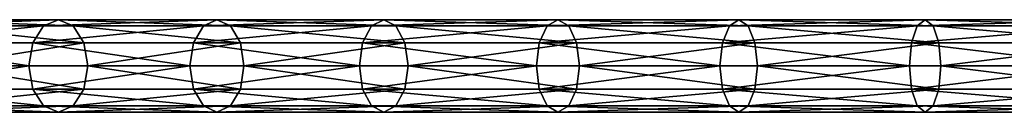
# Model space of a CAD drawing. Units: millimetres. Extents: x -734 to 2408, y -761 to 16.
# Drawn here: x -546 to -375, y -382 to -366 of the extents above; entities that cross this region are included whole.
import ezdxf

# ---------------------------------------------------------------- set-up
doc = ezdxf.new("R2010")
doc.units = ezdxf.units.MM
doc.layers.get('0').update_dxf_attribs({"true_color": 0xffffff})

# ---------------------------------------------------------------- blocks, each defined once
blk = doc.blocks.new('Grupa_16')
for p, q in [((92.84, 142.63, 113.49), (118.82, 142.63, 136.8)), ((118.82, 142.63, 136.8), (116.25, 141.56, 139.87)), ((121.38, 141.56, 133.73), (118.82, 142.63, 136.8)), ((118.82, 142.63, 136.8), (146.35, 142.63, 158.24)), ((146.35, 142.63, 158.24), (144.01, 141.56, 161.48)), ((148.7, 141.56, 155), (146.35, 142.63, 158.24)), ((146.35, 142.63, 158.24), (175.31, 142.63, 177.71)), ((175.31, 142.63, 177.71), (173.2, 141.56, 181.11)), ((177.43, 141.56, 174.32), (175.31, 142.63, 177.71)), ((175.31, 142.63, 177.71), (205.56, 142.63, 195.12)), ((205.56, 142.63, 195.12), (203.68, 141.56, 198.66)), ((207.43, 141.56, 191.59), (205.56, 142.63, 195.12)), ((205.56, 142.63, 195.12), (236.94, 142.63, 210.38)), ((236.94, 142.63, 210.38), (235.32, 141.56, 214.04)), ((238.56, 141.56, 206.73), (236.94, 142.63, 210.38)), ((236.94, 142.63, 210.38), (269.31, 142.63, 223.43)), ((269.31, 142.63, 223.43), (267.94, 141.56, 227.19)), ((270.67, 141.56, 219.67), (269.31, 142.63, 223.43)), ((269.31, 142.63, 223.43), (302.51, 142.63, 234.19)), ((90.07, 141.56, 116.38), (116.25, 141.56, 139.87)), ((95.62, 141.56, 110.61), (121.38, 141.56, 133.73)), ((116.25, 141.56, 139.87), (114.37, 138.63, 142.11)), ((116.25, 141.56, 139.87), (144.01, 141.56, 161.48)), ((123.26, 138.63, 131.48), (121.38, 141.56, 133.73)), ((121.38, 141.56, 133.73), (148.7, 141.56, 155)), ((144.01, 141.56, 161.48), (142.29, 138.63, 163.85)), ((144.01, 141.56, 161.48), (173.2, 141.56, 181.11)), ((148.7, 141.56, 155), (177.43, 141.56, 174.32)), ((150.42, 138.63, 152.63), (148.7, 141.56, 155)), ((173.2, 141.56, 181.11), (171.65, 138.63, 183.59)), ((173.2, 141.56, 181.11), (203.68, 141.56, 198.66)), ((178.98, 138.63, 171.83), (177.43, 141.56, 174.32)), ((177.43, 141.56, 174.32), (207.43, 141.56, 191.59)), ((203.68, 141.56, 198.66), (202.31, 138.63, 201.24)), ((203.68, 141.56, 198.66), (235.32, 141.56, 214.04)), ((208.8, 138.63, 189), (207.43, 141.56, 191.59)), ((207.43, 141.56, 191.59), (238.56, 141.56, 206.73)), ((235.32, 141.56, 214.04), (234.13, 138.63, 216.72)), ((235.32, 141.56, 214.04), (267.94, 141.56, 227.19)), ((238.56, 141.56, 206.73), (270.67, 141.56, 219.67)), ((239.75, 138.63, 204.05), (238.56, 141.56, 206.73)), ((267.94, 141.56, 227.19), (266.95, 138.63, 229.94)), ((267.94, 141.56, 227.19), (301.41, 141.56, 238.03)), ((271.67, 138.63, 216.91), (270.67, 141.56, 219.67)), ((270.67, 141.56, 219.67), (303.61, 141.56, 230.34)), ((88.04, 138.63, 118.49), (114.37, 138.63, 142.11)), ((97.65, 138.63, 108.5), (123.26, 138.63, 131.48)), ((114.37, 138.63, 142.11), (113.69, 134.63, 142.94)), ((114.37, 138.63, 142.11), (142.29, 138.63, 163.85)), ((123.95, 134.63, 130.66), (123.26, 138.63, 131.48)), ((123.26, 138.63, 131.48), (150.42, 138.63, 152.63)), ((142.29, 138.63, 163.85), (141.66, 134.63, 164.72)), ((142.29, 138.63, 163.85), (171.65, 138.63, 183.59)), ((151.05, 134.63, 151.76), (150.42, 138.63, 152.63)), ((150.42, 138.63, 152.63), (178.98, 138.63, 171.83)), ((171.65, 138.63, 183.59), (171.08, 134.63, 184.5)), ((171.65, 138.63, 183.59), (202.31, 138.63, 201.24)), ((178.98, 138.63, 171.83), (208.8, 138.63, 189)), ((179.54, 134.63, 170.92), (178.98, 138.63, 171.83)), ((202.31, 138.63, 201.24), (201.81, 134.63, 202.19)), ((202.31, 138.63, 201.24), (234.13, 138.63, 216.72)), ((209.3, 134.63, 188.05), (208.8, 138.63, 189)), ((208.8, 138.63, 189), (239.75, 138.63, 204.05)), ((234.13, 138.63, 216.72), (233.69, 134.63, 217.7)), ((234.13, 138.63, 216.72), (266.95, 138.63, 229.94)), ((240.19, 134.63, 203.07), (239.75, 138.63, 204.05)), ((239.75, 138.63, 204.05), (271.67, 138.63, 216.91)), ((266.95, 138.63, 229.94), (266.58, 134.63, 230.95)), ((266.95, 138.63, 229.94), (300.6, 138.63, 240.85)), ((271.67, 138.63, 216.91), (304.41, 138.63, 227.52)), ((272.04, 134.63, 215.91), (271.67, 138.63, 216.91)), ((87.3, 134.63, 119.26), (113.69, 134.63, 142.94)), ((123.95, 134.63, 130.66), (98.39, 134.63, 107.73)), ((113.69, 134.63, 142.94), (114.37, 130.63, 142.11)), ((113.69, 134.63, 142.94), (141.66, 134.63, 164.72)), ((123.26, 130.63, 131.48), (123.95, 134.63, 130.66)), ((151.05, 134.63, 151.76), (123.95, 134.63, 130.66)), ((141.66, 134.63, 164.72), (171.08, 134.63, 184.5)), ((141.66, 134.63, 164.72), (142.29, 130.63, 163.85)), ((150.42, 130.63, 152.63), (151.05, 134.63, 151.76)), ((179.54, 134.63, 170.92), (151.05, 134.63, 151.76)), ((171.08, 134.63, 184.5), (171.65, 130.63, 183.59)), ((171.08, 134.63, 184.5), (201.81, 134.63, 202.19)), ((178.98, 130.63, 171.83), (179.54, 134.63, 170.92)), ((209.3, 134.63, 188.05), (179.54, 134.63, 170.92)), ((201.81, 134.63, 202.19), (233.69, 134.63, 217.7)), ((201.81, 134.63, 202.19), (202.31, 130.63, 201.24)), ((208.8, 130.63, 189), (209.3, 134.63, 188.05)), ((240.19, 134.63, 203.07), (209.3, 134.63, 188.05)), ((233.69, 134.63, 217.7), (266.58, 134.63, 230.95)), ((233.69, 134.63, 217.7), (234.13, 130.63, 216.72)), ((239.75, 130.63, 204.05), (240.19, 134.63, 203.07)), ((272.04, 134.63, 215.91), (240.19, 134.63, 203.07)), ((266.58, 134.63, 230.95), (300.31, 134.63, 241.88)), ((266.58, 134.63, 230.95), (266.95, 130.63, 229.94)), ((271.67, 130.63, 216.91), (272.04, 134.63, 215.91)), ((304.71, 134.63, 226.49), (272.04, 134.63, 215.91)), ((88.04, 130.63, 118.49), (114.37, 130.63, 142.11)), ((97.65, 130.63, 108.5), (123.26, 130.63, 131.48)), ((114.37, 130.63, 142.11), (116.25, 127.71, 139.87)), ((114.37, 130.63, 142.11), (142.29, 130.63, 163.85)), ((121.38, 127.71, 133.73), (123.26, 130.63, 131.48)), ((123.26, 130.63, 131.48), (150.42, 130.63, 152.63)), ((142.29, 130.63, 163.85), (171.65, 130.63, 183.59)), ((142.29, 130.63, 163.85), (144.01, 127.71, 161.48)), ((148.7, 127.71, 155), (150.42, 130.63, 152.63)), ((150.42, 130.63, 152.63), (178.98, 130.63, 171.83)), ((171.65, 130.63, 183.59), (202.31, 130.63, 201.24)), ((171.65, 130.63, 183.59), (173.2, 127.71, 181.11)), ((177.43, 127.71, 174.32), (178.98, 130.63, 171.83)), ((178.98, 130.63, 171.83), (208.8, 130.63, 189)), ((202.31, 130.63, 201.24), (234.13, 130.63, 216.72)), ((202.31, 130.63, 201.24), (203.68, 127.71, 198.65)), ((207.43, 127.71, 191.59), (208.8, 130.63, 189)), ((208.8, 130.63, 189), (239.75, 130.63, 204.05)), ((234.13, 130.63, 216.72), (266.95, 130.63, 229.94)), ((234.13, 130.63, 216.72), (235.32, 127.71, 214.04)), ((238.56, 127.71, 206.73), (239.75, 130.63, 204.05)), ((239.75, 130.63, 204.05), (271.67, 130.63, 216.91)), ((266.95, 130.63, 229.94), (300.6, 130.63, 240.85)), ((266.95, 130.63, 229.94), (267.94, 127.71, 227.19)), ((270.67, 127.71, 219.67), (271.67, 130.63, 216.91)), ((271.67, 130.63, 216.91), (304.41, 130.63, 227.52)), ((90.07, 127.71, 116.38), (116.25, 127.71, 139.87)), ((92.84, 126.63, 113.49), (118.82, 126.63, 136.8)), ((95.62, 127.71, 110.61), (121.38, 127.71, 133.73)), ((116.25, 127.71, 139.87), (118.82, 126.63, 136.8)), ((116.25, 127.71, 139.87), (144.01, 127.71, 161.48)), ((118.82, 126.63, 136.8), (121.38, 127.71, 133.73)), ((118.82, 126.63, 136.8), (146.35, 126.63, 158.24)), ((121.38, 127.71, 133.73), (148.7, 127.71, 155)), ((144.01, 127.71, 161.48), (146.35, 126.63, 158.24)), ((144.01, 127.71, 161.48), (173.2, 127.71, 181.11)), ((146.35, 126.63, 158.24), (148.7, 127.71, 155)), ((146.35, 126.63, 158.24), (175.31, 126.63, 177.71)), ((148.7, 127.71, 155), (177.43, 127.71, 174.32)), ((173.2, 127.71, 181.11), (203.68, 127.71, 198.65)), ((173.2, 127.71, 181.11), (175.31, 126.63, 177.71)), ((175.31, 126.63, 177.71), (177.43, 127.71, 174.32)), ((175.31, 126.63, 177.71), (205.56, 126.63, 195.12)), ((177.43, 127.71, 174.32), (207.43, 127.71, 191.59)), ((203.68, 127.71, 198.65), (235.32, 127.71, 214.04)), ((203.68, 127.71, 198.65), (205.56, 126.63, 195.12)), ((205.56, 126.63, 195.12), (207.43, 127.71, 191.59)), ((205.56, 126.63, 195.12), (236.94, 126.63, 210.38)), ((207.43, 127.71, 191.59), (238.56, 127.71, 206.73)), ((235.32, 127.71, 214.04), (267.94, 127.71, 227.19)), ((235.32, 127.71, 214.04), (236.94, 126.63, 210.38)), ((236.94, 126.63, 210.38), (238.56, 127.71, 206.73)), ((236.94, 126.63, 210.38), (269.31, 126.63, 223.43)), ((238.56, 127.71, 206.73), (270.67, 127.71, 219.67)), ((267.94, 127.71, 227.19), (269.31, 126.63, 223.43)), ((267.94, 127.71, 227.19), (301.41, 127.71, 238.03)), ((269.31, 126.63, 223.43), (270.67, 127.71, 219.67)), ((269.31, 126.63, 223.43), (302.51, 126.63, 234.18)), ((270.67, 127.71, 219.67), (303.61, 127.71, 230.34))]:
    blk.add_line(p, q)
at = {"color": 20, "true_color": 0xff4500}
mesh = blk.add_polyface(dxfattribs=at)
corners = [(90.07, 141.56, 116.38), (118.82, 142.63, 136.8), (92.84, 142.63, 113.49), (116.25, 141.56, 139.87)]
mesh.append_faces([[corners[k] for k in face] for face in [(0, 1, 2), (1, 0, 3)]], dxfattribs={"vtx0": -1, "color": 20})
mesh = blk.add_polyface(dxfattribs=at)
corners = [(92.84, 142.63, 113.49), (121.38, 141.56, 133.73), (95.62, 141.56, 110.61), (118.82, 142.63, 136.8)]
mesh.append_faces([[corners[k] for k in face] for face in [(0, 1, 2), (1, 0, 3)]], dxfattribs={"vtx0": -1, "color": 20})
mesh = blk.add_polyface(dxfattribs=at)
corners = [(116.25, 141.56, 139.87), (146.35, 142.63, 158.24), (118.82, 142.63, 136.8), (144.01, 141.56, 161.48)]
mesh.append_faces([[corners[k] for k in face] for face in [(0, 1, 2), (1, 0, 3)]], dxfattribs={"vtx0": -1, "color": 20})
mesh = blk.add_polyface(dxfattribs=at)
corners = [(118.82, 142.63, 136.8), (148.7, 141.56, 155), (121.38, 141.56, 133.73), (146.35, 142.63, 158.24)]
mesh.append_faces([[corners[k] for k in face] for face in [(0, 1, 2), (1, 0, 3)]], dxfattribs={"vtx0": -1, "color": 20})
mesh = blk.add_polyface(dxfattribs=at)
corners = [(144.01, 141.56, 161.48), (175.31, 142.63, 177.71), (146.35, 142.63, 158.24), (173.2, 141.56, 181.11)]
mesh.append_faces([[corners[k] for k in face] for face in [(0, 1, 2), (1, 0, 3)]], dxfattribs={"vtx0": -1, "color": 20})
mesh = blk.add_polyface(dxfattribs=at)
corners = [(146.35, 142.63, 158.24), (177.43, 141.56, 174.32), (148.7, 141.56, 155), (175.31, 142.63, 177.71)]
mesh.append_faces([[corners[k] for k in face] for face in [(0, 1, 2), (1, 0, 3)]], dxfattribs={"vtx0": -1, "color": 20})
mesh = blk.add_polyface(dxfattribs=at)
corners = [(173.2, 141.56, 181.11), (205.56, 142.63, 195.12), (175.31, 142.63, 177.71), (203.68, 141.56, 198.66)]
mesh.append_faces([[corners[k] for k in face] for face in [(0, 1, 2), (1, 0, 3)]], dxfattribs={"vtx0": -1, "color": 20})
mesh = blk.add_polyface(dxfattribs=at)
corners = [(175.31, 142.63, 177.71), (207.43, 141.56, 191.59), (177.43, 141.56, 174.32), (205.56, 142.63, 195.12)]
mesh.append_faces([[corners[k] for k in face] for face in [(0, 1, 2), (1, 0, 3)]], dxfattribs={"vtx0": -1, "color": 20})
mesh = blk.add_polyface(dxfattribs=at)
corners = [(203.68, 141.56, 198.66), (236.94, 142.63, 210.38), (205.56, 142.63, 195.12), (235.32, 141.56, 214.04)]
mesh.append_faces([[corners[k] for k in face] for face in [(0, 1, 2), (1, 0, 3)]], dxfattribs={"vtx0": -1, "color": 20})
mesh = blk.add_polyface(dxfattribs=at)
corners = [(205.56, 142.63, 195.12), (238.56, 141.56, 206.73), (207.43, 141.56, 191.59), (236.94, 142.63, 210.38)]
mesh.append_faces([[corners[k] for k in face] for face in [(0, 1, 2), (1, 0, 3)]], dxfattribs={"vtx0": -1, "color": 20})
mesh = blk.add_polyface(dxfattribs=at)
corners = [(235.32, 141.56, 214.04), (269.31, 142.63, 223.43), (236.94, 142.63, 210.38), (267.94, 141.56, 227.19)]
mesh.append_faces([[corners[k] for k in face] for face in [(0, 1, 2), (1, 0, 3)]], dxfattribs={"vtx0": -1, "color": 20})
mesh = blk.add_polyface(dxfattribs=at)
corners = [(236.94, 142.63, 210.38), (270.67, 141.56, 219.67), (238.56, 141.56, 206.73), (269.31, 142.63, 223.43)]
mesh.append_faces([[corners[k] for k in face] for face in [(0, 1, 2), (1, 0, 3)]], dxfattribs={"vtx0": -1, "color": 20})
mesh = blk.add_polyface(dxfattribs=at)
corners = [(267.94, 141.56, 227.19), (302.51, 142.63, 234.19), (269.31, 142.63, 223.43), (301.41, 141.56, 238.03)]
mesh.append_faces([[corners[k] for k in face] for face in [(0, 1, 2), (1, 0, 3)]], dxfattribs={"vtx0": -1, "color": 20})
mesh = blk.add_polyface(dxfattribs=at)
corners = [(269.31, 142.63, 223.43), (303.61, 141.56, 230.34), (270.67, 141.56, 219.67), (302.51, 142.63, 234.19)]
mesh.append_faces([[corners[k] for k in face] for face in [(0, 1, 2), (1, 0, 3)]], dxfattribs={"vtx0": -1, "color": 20})
mesh = blk.add_polyface(dxfattribs=at)
corners = [(88.04, 138.63, 118.49), (116.25, 141.56, 139.87), (90.07, 141.56, 116.38), (114.37, 138.63, 142.11)]
mesh.append_faces([[corners[k] for k in face] for face in [(0, 1, 2), (1, 0, 3)]], dxfattribs={"vtx0": -1, "color": 20})
mesh = blk.add_polyface(dxfattribs=at)
corners = [(95.62, 141.56, 110.61), (123.26, 138.63, 131.48), (97.65, 138.63, 108.5), (121.38, 141.56, 133.73)]
mesh.append_faces([[corners[k] for k in face] for face in [(0, 1, 2), (1, 0, 3)]], dxfattribs={"vtx0": -1, "color": 20})
mesh = blk.add_polyface(dxfattribs=at)
corners = [(114.37, 138.63, 142.11), (144.01, 141.56, 161.48), (116.25, 141.56, 139.87), (142.29, 138.63, 163.85)]
mesh.append_faces([[corners[k] for k in face] for face in [(0, 1, 2), (1, 0, 3)]], dxfattribs={"vtx0": -1, "color": 20})
mesh = blk.add_polyface(dxfattribs=at)
corners = [(121.38, 141.56, 133.73), (150.42, 138.63, 152.63), (123.26, 138.63, 131.48), (148.7, 141.56, 155)]
mesh.append_faces([[corners[k] for k in face] for face in [(0, 1, 2), (1, 0, 3)]], dxfattribs={"vtx0": -1, "color": 20})
mesh = blk.add_polyface(dxfattribs=at)
corners = [(142.29, 138.63, 163.85), (173.2, 141.56, 181.11), (144.01, 141.56, 161.48), (171.65, 138.63, 183.59)]
mesh.append_faces([[corners[k] for k in face] for face in [(0, 1, 2), (1, 0, 3)]], dxfattribs={"vtx0": -1, "color": 20})
mesh = blk.add_polyface(dxfattribs=at)
corners = [(148.7, 141.56, 155), (178.98, 138.63, 171.83), (150.42, 138.63, 152.63), (177.43, 141.56, 174.32)]
mesh.append_faces([[corners[k] for k in face] for face in [(0, 1, 2), (1, 0, 3)]], dxfattribs={"vtx0": -1, "color": 20})
mesh = blk.add_polyface(dxfattribs=at)
corners = [(171.65, 138.63, 183.59), (203.68, 141.56, 198.66), (173.2, 141.56, 181.11), (202.31, 138.63, 201.24)]
mesh.append_faces([[corners[k] for k in face] for face in [(0, 1, 2), (1, 0, 3)]], dxfattribs={"vtx0": -1, "color": 20})
mesh = blk.add_polyface(dxfattribs=at)
corners = [(177.43, 141.56, 174.32), (208.8, 138.63, 189), (178.98, 138.63, 171.83), (207.43, 141.56, 191.59)]
mesh.append_faces([[corners[k] for k in face] for face in [(0, 1, 2), (1, 0, 3)]], dxfattribs={"vtx0": -1, "color": 20})
mesh = blk.add_polyface(dxfattribs=at)
corners = [(202.31, 138.63, 201.24), (235.32, 141.56, 214.04), (203.68, 141.56, 198.66), (234.13, 138.63, 216.72)]
mesh.append_faces([[corners[k] for k in face] for face in [(0, 1, 2), (1, 0, 3)]], dxfattribs={"vtx0": -1, "color": 20})
mesh = blk.add_polyface(dxfattribs=at)
corners = [(207.43, 141.56, 191.59), (239.75, 138.63, 204.05), (208.8, 138.63, 189), (238.56, 141.56, 206.73)]
mesh.append_faces([[corners[k] for k in face] for face in [(0, 1, 2), (1, 0, 3)]], dxfattribs={"vtx0": -1, "color": 20})
mesh = blk.add_polyface(dxfattribs=at)
corners = [(234.13, 138.63, 216.72), (267.94, 141.56, 227.19), (235.32, 141.56, 214.04), (266.95, 138.63, 229.94)]
mesh.append_faces([[corners[k] for k in face] for face in [(0, 1, 2), (1, 0, 3)]], dxfattribs={"vtx0": -1, "color": 20})
mesh = blk.add_polyface(dxfattribs=at)
corners = [(238.56, 141.56, 206.73), (271.67, 138.63, 216.91), (239.75, 138.63, 204.05), (270.67, 141.56, 219.67)]
mesh.append_faces([[corners[k] for k in face] for face in [(0, 1, 2), (1, 0, 3)]], dxfattribs={"vtx0": -1, "color": 20})
mesh = blk.add_polyface(dxfattribs=at)
corners = [(266.95, 138.63, 229.94), (301.41, 141.56, 238.03), (267.94, 141.56, 227.19), (300.6, 138.63, 240.85)]
mesh.append_faces([[corners[k] for k in face] for face in [(0, 1, 2), (1, 0, 3)]], dxfattribs={"vtx0": -1, "color": 20})
mesh = blk.add_polyface(dxfattribs=at)
corners = [(270.67, 141.56, 219.67), (304.41, 138.63, 227.52), (271.67, 138.63, 216.91), (303.61, 141.56, 230.34)]
mesh.append_faces([[corners[k] for k in face] for face in [(0, 1, 2), (1, 0, 3)]], dxfattribs={"vtx0": -1, "color": 20})
mesh = blk.add_polyface(dxfattribs=at)
corners = [(113.69, 134.63, 142.94), (88.04, 138.63, 118.49), (87.3, 134.63, 119.26), (114.37, 138.63, 142.11)]
mesh.append_faces([[corners[k] for k in face] for face in [(0, 1, 2), (1, 0, 3)]], dxfattribs={"vtx0": -1, "color": 20})
mesh = blk.add_polyface(dxfattribs=at)
corners = [(123.26, 138.63, 131.48), (98.39, 134.63, 107.73), (97.65, 138.63, 108.5), (123.95, 134.63, 130.66)]
mesh.append_faces([[corners[k] for k in face] for face in [(0, 1, 2), (1, 0, 3)]], dxfattribs={"vtx0": -1, "color": 20})
mesh = blk.add_polyface(dxfattribs=at)
corners = [(141.66, 134.63, 164.72), (114.37, 138.63, 142.11), (113.69, 134.63, 142.94), (142.29, 138.63, 163.85)]
mesh.append_faces([[corners[k] for k in face] for face in [(0, 1, 2), (1, 0, 3)]], dxfattribs={"vtx0": -1, "color": 20})
mesh = blk.add_polyface(dxfattribs=at)
corners = [(150.42, 138.63, 152.63), (123.95, 134.63, 130.66), (123.26, 138.63, 131.48), (151.05, 134.63, 151.76)]
mesh.append_faces([[corners[k] for k in face] for face in [(0, 1, 2), (1, 0, 3)]], dxfattribs={"vtx0": -1, "color": 20})
mesh = blk.add_polyface(dxfattribs=at)
corners = [(171.08, 134.63, 184.5), (142.29, 138.63, 163.85), (141.66, 134.63, 164.72), (171.65, 138.63, 183.59)]
mesh.append_faces([[corners[k] for k in face] for face in [(0, 1, 2), (1, 0, 3)]], dxfattribs={"vtx0": -1, "color": 20})
mesh = blk.add_polyface(dxfattribs=at)
corners = [(178.98, 138.63, 171.83), (151.05, 134.63, 151.76), (150.42, 138.63, 152.63), (179.54, 134.63, 170.92)]
mesh.append_faces([[corners[k] for k in face] for face in [(0, 1, 2), (1, 0, 3)]], dxfattribs={"vtx0": -1, "color": 20})
mesh = blk.add_polyface(dxfattribs=at)
corners = [(201.81, 134.63, 202.19), (171.65, 138.63, 183.59), (171.08, 134.63, 184.5), (202.31, 138.63, 201.24)]
mesh.append_faces([[corners[k] for k in face] for face in [(0, 1, 2), (1, 0, 3)]], dxfattribs={"vtx0": -1, "color": 20})
mesh = blk.add_polyface(dxfattribs=at)
corners = [(208.8, 138.63, 189), (179.54, 134.63, 170.92), (178.98, 138.63, 171.83), (209.3, 134.63, 188.05)]
mesh.append_faces([[corners[k] for k in face] for face in [(0, 1, 2), (1, 0, 3)]], dxfattribs={"vtx0": -1, "color": 20})
mesh = blk.add_polyface(dxfattribs=at)
corners = [(233.69, 134.63, 217.7), (202.31, 138.63, 201.24), (201.81, 134.63, 202.19), (234.13, 138.63, 216.72)]
mesh.append_faces([[corners[k] for k in face] for face in [(0, 1, 2), (1, 0, 3)]], dxfattribs={"vtx0": -1, "color": 20})
mesh = blk.add_polyface(dxfattribs=at)
corners = [(239.75, 138.63, 204.05), (209.3, 134.63, 188.05), (208.8, 138.63, 189), (240.19, 134.63, 203.07)]
mesh.append_faces([[corners[k] for k in face] for face in [(0, 1, 2), (1, 0, 3)]], dxfattribs={"vtx0": -1, "color": 20})
mesh = blk.add_polyface(dxfattribs=at)
corners = [(266.58, 134.63, 230.95), (234.13, 138.63, 216.72), (233.69, 134.63, 217.7), (266.95, 138.63, 229.94)]
mesh.append_faces([[corners[k] for k in face] for face in [(0, 1, 2), (1, 0, 3)]], dxfattribs={"vtx0": -1, "color": 20})
mesh = blk.add_polyface(dxfattribs=at)
corners = [(271.67, 138.63, 216.91), (240.19, 134.63, 203.07), (239.75, 138.63, 204.05), (272.04, 134.63, 215.91)]
mesh.append_faces([[corners[k] for k in face] for face in [(0, 1, 2), (1, 0, 3)]], dxfattribs={"vtx0": -1, "color": 20})
mesh = blk.add_polyface(dxfattribs=at)
corners = [(300.31, 134.63, 241.88), (266.95, 138.63, 229.94), (266.58, 134.63, 230.95), (300.6, 138.63, 240.85)]
mesh.append_faces([[corners[k] for k in face] for face in [(0, 1, 2), (1, 0, 3)]], dxfattribs={"vtx0": -1, "color": 20})
mesh = blk.add_polyface(dxfattribs=at)
corners = [(304.41, 138.63, 227.52), (272.04, 134.63, 215.91), (271.67, 138.63, 216.91), (304.71, 134.63, 226.49)]
mesh.append_faces([[corners[k] for k in face] for face in [(0, 1, 2), (1, 0, 3)]], dxfattribs={"vtx0": -1, "color": 20})
mesh = blk.add_polyface(dxfattribs=at)
corners = [(88.04, 130.63, 118.49), (113.69, 134.63, 142.94), (87.3, 134.63, 119.26), (114.37, 130.63, 142.11)]
mesh.append_faces([[corners[k] for k in face] for face in [(0, 1, 2), (1, 0, 3)]], dxfattribs={"vtx0": -1, "color": 20})
mesh = blk.add_polyface(dxfattribs=at)
corners = [(98.39, 134.63, 107.73), (123.26, 130.63, 131.48), (97.65, 130.63, 108.5), (123.95, 134.63, 130.66)]
mesh.append_faces([[corners[k] for k in face] for face in [(0, 1, 2), (1, 0, 3)]], dxfattribs={"vtx0": -1, "color": 20})
mesh = blk.add_polyface(dxfattribs=at)
corners = [(114.37, 130.63, 142.11), (141.66, 134.63, 164.72), (113.69, 134.63, 142.94), (142.29, 130.63, 163.85)]
mesh.append_faces([[corners[k] for k in face] for face in [(0, 1, 2), (1, 0, 3)]], dxfattribs={"vtx0": -1, "color": 20})
mesh = blk.add_polyface(dxfattribs=at)
corners = [(123.95, 134.63, 130.66), (150.42, 130.63, 152.63), (123.26, 130.63, 131.48), (151.05, 134.63, 151.76)]
mesh.append_faces([[corners[k] for k in face] for face in [(0, 1, 2), (1, 0, 3)]], dxfattribs={"vtx0": -1, "color": 20})
mesh = blk.add_polyface(dxfattribs=at)
corners = [(142.29, 130.63, 163.85), (171.08, 134.63, 184.5), (141.66, 134.63, 164.72), (171.65, 130.63, 183.59)]
mesh.append_faces([[corners[k] for k in face] for face in [(0, 1, 2), (1, 0, 3)]], dxfattribs={"vtx0": -1, "color": 20})
mesh = blk.add_polyface(dxfattribs=at)
corners = [(151.05, 134.63, 151.76), (178.98, 130.63, 171.83), (150.42, 130.63, 152.63), (179.54, 134.63, 170.92)]
mesh.append_faces([[corners[k] for k in face] for face in [(0, 1, 2), (1, 0, 3)]], dxfattribs={"vtx0": -1, "color": 20})
mesh = blk.add_polyface(dxfattribs=at)
corners = [(171.65, 130.63, 183.59), (201.81, 134.63, 202.19), (171.08, 134.63, 184.5), (202.31, 130.63, 201.24)]
mesh.append_faces([[corners[k] for k in face] for face in [(0, 1, 2), (1, 0, 3)]], dxfattribs={"vtx0": -1, "color": 20})
mesh = blk.add_polyface(dxfattribs=at)
corners = [(179.54, 134.63, 170.92), (208.8, 130.63, 189), (178.98, 130.63, 171.83), (209.3, 134.63, 188.05)]
mesh.append_faces([[corners[k] for k in face] for face in [(0, 1, 2), (1, 0, 3)]], dxfattribs={"vtx0": -1, "color": 20})
mesh = blk.add_polyface(dxfattribs=at)
corners = [(202.31, 130.63, 201.24), (233.69, 134.63, 217.7), (201.81, 134.63, 202.19), (234.13, 130.63, 216.72)]
mesh.append_faces([[corners[k] for k in face] for face in [(0, 1, 2), (1, 0, 3)]], dxfattribs={"vtx0": -1, "color": 20})
mesh = blk.add_polyface(dxfattribs=at)
corners = [(209.3, 134.63, 188.05), (239.75, 130.63, 204.05), (208.8, 130.63, 189), (240.19, 134.63, 203.07)]
mesh.append_faces([[corners[k] for k in face] for face in [(0, 1, 2), (1, 0, 3)]], dxfattribs={"vtx0": -1, "color": 20})
mesh = blk.add_polyface(dxfattribs=at)
corners = [(234.13, 130.63, 216.72), (266.58, 134.63, 230.95), (233.69, 134.63, 217.7), (266.95, 130.63, 229.94)]
mesh.append_faces([[corners[k] for k in face] for face in [(0, 1, 2), (1, 0, 3)]], dxfattribs={"vtx0": -1, "color": 20})
mesh = blk.add_polyface(dxfattribs=at)
corners = [(240.19, 134.63, 203.07), (271.67, 130.63, 216.91), (239.75, 130.63, 204.05), (272.04, 134.63, 215.91)]
mesh.append_faces([[corners[k] for k in face] for face in [(0, 1, 2), (1, 0, 3)]], dxfattribs={"vtx0": -1, "color": 20})
mesh = blk.add_polyface(dxfattribs=at)
corners = [(266.95, 130.63, 229.94), (300.31, 134.63, 241.88), (266.58, 134.63, 230.95), (300.6, 130.63, 240.85)]
mesh.append_faces([[corners[k] for k in face] for face in [(0, 1, 2), (1, 0, 3)]], dxfattribs={"vtx0": -1, "color": 20})
mesh = blk.add_polyface(dxfattribs=at)
corners = [(272.04, 134.63, 215.91), (304.41, 130.63, 227.52), (271.67, 130.63, 216.91), (304.71, 134.63, 226.49)]
mesh.append_faces([[corners[k] for k in face] for face in [(0, 1, 2), (1, 0, 3)]], dxfattribs={"vtx0": -1, "color": 20})
mesh = blk.add_polyface(dxfattribs=at)
corners = [(116.25, 127.71, 139.87), (88.04, 130.63, 118.49), (90.07, 127.71, 116.38), (114.37, 130.63, 142.11)]
mesh.append_faces([[corners[k] for k in face] for face in [(0, 1, 2), (1, 0, 3)]], dxfattribs={"vtx0": -1, "color": 20})
mesh = blk.add_polyface(dxfattribs=at)
corners = [(123.26, 130.63, 131.48), (95.62, 127.71, 110.61), (97.65, 130.63, 108.5), (121.38, 127.71, 133.73)]
mesh.append_faces([[corners[k] for k in face] for face in [(0, 1, 2), (1, 0, 3)]], dxfattribs={"vtx0": -1, "color": 20})
mesh = blk.add_polyface(dxfattribs=at)
corners = [(144.01, 127.71, 161.48), (114.37, 130.63, 142.11), (116.25, 127.71, 139.87), (142.29, 130.63, 163.85)]
mesh.append_faces([[corners[k] for k in face] for face in [(0, 1, 2), (1, 0, 3)]], dxfattribs={"vtx0": -1, "color": 20})
mesh = blk.add_polyface(dxfattribs=at)
corners = [(150.42, 130.63, 152.63), (121.38, 127.71, 133.73), (123.26, 130.63, 131.48), (148.7, 127.71, 155)]
mesh.append_faces([[corners[k] for k in face] for face in [(0, 1, 2), (1, 0, 3)]], dxfattribs={"vtx0": -1, "color": 20})
mesh = blk.add_polyface(dxfattribs=at)
corners = [(173.2, 127.71, 181.11), (142.29, 130.63, 163.85), (144.01, 127.71, 161.48), (171.65, 130.63, 183.59)]
mesh.append_faces([[corners[k] for k in face] for face in [(0, 1, 2), (1, 0, 3)]], dxfattribs={"vtx0": -1, "color": 20})
mesh = blk.add_polyface(dxfattribs=at)
corners = [(178.98, 130.63, 171.83), (148.7, 127.71, 155), (150.42, 130.63, 152.63), (177.43, 127.71, 174.32)]
mesh.append_faces([[corners[k] for k in face] for face in [(0, 1, 2), (1, 0, 3)]], dxfattribs={"vtx0": -1, "color": 20})
mesh = blk.add_polyface(dxfattribs=at)
corners = [(203.68, 127.71, 198.65), (171.65, 130.63, 183.59), (173.2, 127.71, 181.11), (202.31, 130.63, 201.24)]
mesh.append_faces([[corners[k] for k in face] for face in [(0, 1, 2), (1, 0, 3)]], dxfattribs={"vtx0": -1, "color": 20})
mesh = blk.add_polyface(dxfattribs=at)
corners = [(208.8, 130.63, 189), (177.43, 127.71, 174.32), (178.98, 130.63, 171.83), (207.43, 127.71, 191.59)]
mesh.append_faces([[corners[k] for k in face] for face in [(0, 1, 2), (1, 0, 3)]], dxfattribs={"vtx0": -1, "color": 20})
mesh = blk.add_polyface(dxfattribs=at)
corners = [(235.32, 127.71, 214.04), (202.31, 130.63, 201.24), (203.68, 127.71, 198.65), (234.13, 130.63, 216.72)]
mesh.append_faces([[corners[k] for k in face] for face in [(0, 1, 2), (1, 0, 3)]], dxfattribs={"vtx0": -1, "color": 20})
mesh = blk.add_polyface(dxfattribs=at)
corners = [(239.75, 130.63, 204.05), (207.43, 127.71, 191.59), (208.8, 130.63, 189), (238.56, 127.71, 206.73)]
mesh.append_faces([[corners[k] for k in face] for face in [(0, 1, 2), (1, 0, 3)]], dxfattribs={"vtx0": -1, "color": 20})
mesh = blk.add_polyface(dxfattribs=at)
corners = [(267.94, 127.71, 227.19), (234.13, 130.63, 216.72), (235.32, 127.71, 214.04), (266.95, 130.63, 229.94)]
mesh.append_faces([[corners[k] for k in face] for face in [(0, 1, 2), (1, 0, 3)]], dxfattribs={"vtx0": -1, "color": 20})
mesh = blk.add_polyface(dxfattribs=at)
corners = [(271.67, 130.63, 216.91), (238.56, 127.71, 206.73), (239.75, 130.63, 204.05), (270.67, 127.71, 219.67)]
mesh.append_faces([[corners[k] for k in face] for face in [(0, 1, 2), (1, 0, 3)]], dxfattribs={"vtx0": -1, "color": 20})
mesh = blk.add_polyface(dxfattribs=at)
corners = [(301.41, 127.71, 238.03), (266.95, 130.63, 229.94), (267.94, 127.71, 227.19), (300.6, 130.63, 240.85)]
mesh.append_faces([[corners[k] for k in face] for face in [(0, 1, 2), (1, 0, 3)]], dxfattribs={"vtx0": -1, "color": 20})
mesh = blk.add_polyface(dxfattribs=at)
corners = [(304.41, 130.63, 227.52), (270.67, 127.71, 219.67), (271.67, 130.63, 216.91), (303.61, 127.71, 230.34)]
mesh.append_faces([[corners[k] for k in face] for face in [(0, 1, 2), (1, 0, 3)]], dxfattribs={"vtx0": -1, "color": 20})
mesh = blk.add_polyface(dxfattribs=at)
corners = [(118.82, 126.63, 136.8), (90.07, 127.71, 116.38), (92.84, 126.63, 113.49), (116.25, 127.71, 139.87)]
mesh.append_faces([[corners[k] for k in face] for face in [(0, 1, 2), (1, 0, 3)]], dxfattribs={"vtx0": -1, "color": 20})
mesh = blk.add_polyface(dxfattribs=at)
corners = [(121.38, 127.71, 133.73), (92.84, 126.63, 113.49), (95.62, 127.71, 110.61), (118.82, 126.63, 136.8)]
mesh.append_faces([[corners[k] for k in face] for face in [(0, 1, 2), (1, 0, 3)]], dxfattribs={"vtx0": -1, "color": 20})
mesh = blk.add_polyface(dxfattribs=at)
corners = [(146.35, 126.63, 158.24), (116.25, 127.71, 139.87), (118.82, 126.63, 136.8), (144.01, 127.71, 161.48)]
mesh.append_faces([[corners[k] for k in face] for face in [(0, 1, 2), (1, 0, 3)]], dxfattribs={"vtx0": -1, "color": 20})
mesh = blk.add_polyface(dxfattribs=at)
corners = [(148.7, 127.71, 155), (118.82, 126.63, 136.8), (121.38, 127.71, 133.73), (146.35, 126.63, 158.24)]
mesh.append_faces([[corners[k] for k in face] for face in [(0, 1, 2), (1, 0, 3)]], dxfattribs={"vtx0": -1, "color": 20})
mesh = blk.add_polyface(dxfattribs=at)
corners = [(175.31, 126.63, 177.71), (144.01, 127.71, 161.48), (146.35, 126.63, 158.24), (173.2, 127.71, 181.11)]
mesh.append_faces([[corners[k] for k in face] for face in [(0, 1, 2), (1, 0, 3)]], dxfattribs={"vtx0": -1, "color": 20})
mesh = blk.add_polyface(dxfattribs=at)
corners = [(177.43, 127.71, 174.32), (146.35, 126.63, 158.24), (148.7, 127.71, 155), (175.31, 126.63, 177.71)]
mesh.append_faces([[corners[k] for k in face] for face in [(0, 1, 2), (1, 0, 3)]], dxfattribs={"vtx0": -1, "color": 20})
mesh = blk.add_polyface(dxfattribs=at)
corners = [(205.56, 126.63, 195.12), (173.2, 127.71, 181.11), (175.31, 126.63, 177.71), (203.68, 127.71, 198.65)]
mesh.append_faces([[corners[k] for k in face] for face in [(0, 1, 2), (1, 0, 3)]], dxfattribs={"vtx0": -1, "color": 20})
mesh = blk.add_polyface(dxfattribs=at)
corners = [(207.43, 127.71, 191.59), (175.31, 126.63, 177.71), (177.43, 127.71, 174.32), (205.56, 126.63, 195.12)]
mesh.append_faces([[corners[k] for k in face] for face in [(0, 1, 2), (1, 0, 3)]], dxfattribs={"vtx0": -1, "color": 20})
mesh = blk.add_polyface(dxfattribs=at)
corners = [(236.94, 126.63, 210.38), (203.68, 127.71, 198.65), (205.56, 126.63, 195.12), (235.32, 127.71, 214.04)]
mesh.append_faces([[corners[k] for k in face] for face in [(0, 1, 2), (1, 0, 3)]], dxfattribs={"vtx0": -1, "color": 20})
mesh = blk.add_polyface(dxfattribs=at)
corners = [(238.56, 127.71, 206.73), (205.56, 126.63, 195.12), (207.43, 127.71, 191.59), (236.94, 126.63, 210.38)]
mesh.append_faces([[corners[k] for k in face] for face in [(0, 1, 2), (1, 0, 3)]], dxfattribs={"vtx0": -1, "color": 20})
mesh = blk.add_polyface(dxfattribs=at)
corners = [(269.31, 126.63, 223.43), (235.32, 127.71, 214.04), (236.94, 126.63, 210.38), (267.94, 127.71, 227.19)]
mesh.append_faces([[corners[k] for k in face] for face in [(0, 1, 2), (1, 0, 3)]], dxfattribs={"vtx0": -1, "color": 20})
mesh = blk.add_polyface(dxfattribs=at)
corners = [(270.67, 127.71, 219.67), (236.94, 126.63, 210.38), (238.56, 127.71, 206.73), (269.31, 126.63, 223.43)]
mesh.append_faces([[corners[k] for k in face] for face in [(0, 1, 2), (1, 0, 3)]], dxfattribs={"vtx0": -1, "color": 20})
mesh = blk.add_polyface(dxfattribs=at)
corners = [(302.51, 126.63, 234.18), (267.94, 127.71, 227.19), (269.31, 126.63, 223.43), (301.41, 127.71, 238.03)]
mesh.append_faces([[corners[k] for k in face] for face in [(0, 1, 2), (1, 0, 3)]], dxfattribs={"vtx0": -1, "color": 20})
mesh = blk.add_polyface(dxfattribs=at)
corners = [(303.61, 127.71, 230.34), (269.31, 126.63, 223.43), (270.67, 127.71, 219.67), (302.51, 126.63, 234.18)]
mesh.append_faces([[corners[k] for k in face] for face in [(0, 1, 2), (1, 0, 3)]], dxfattribs={"vtx0": -1, "color": 20})
blk = doc.blocks.new('skpDEC6')
blk.add_blockref('Grupa_16', (-960.87, -131.45, 527.71))

msp = doc.modelspace()

# ---------------------------------------------------------------- block references
msp.add_blockref('skpDEC6', (303.14, -377.62, 0))

doc.saveas('drawing.dxf')
